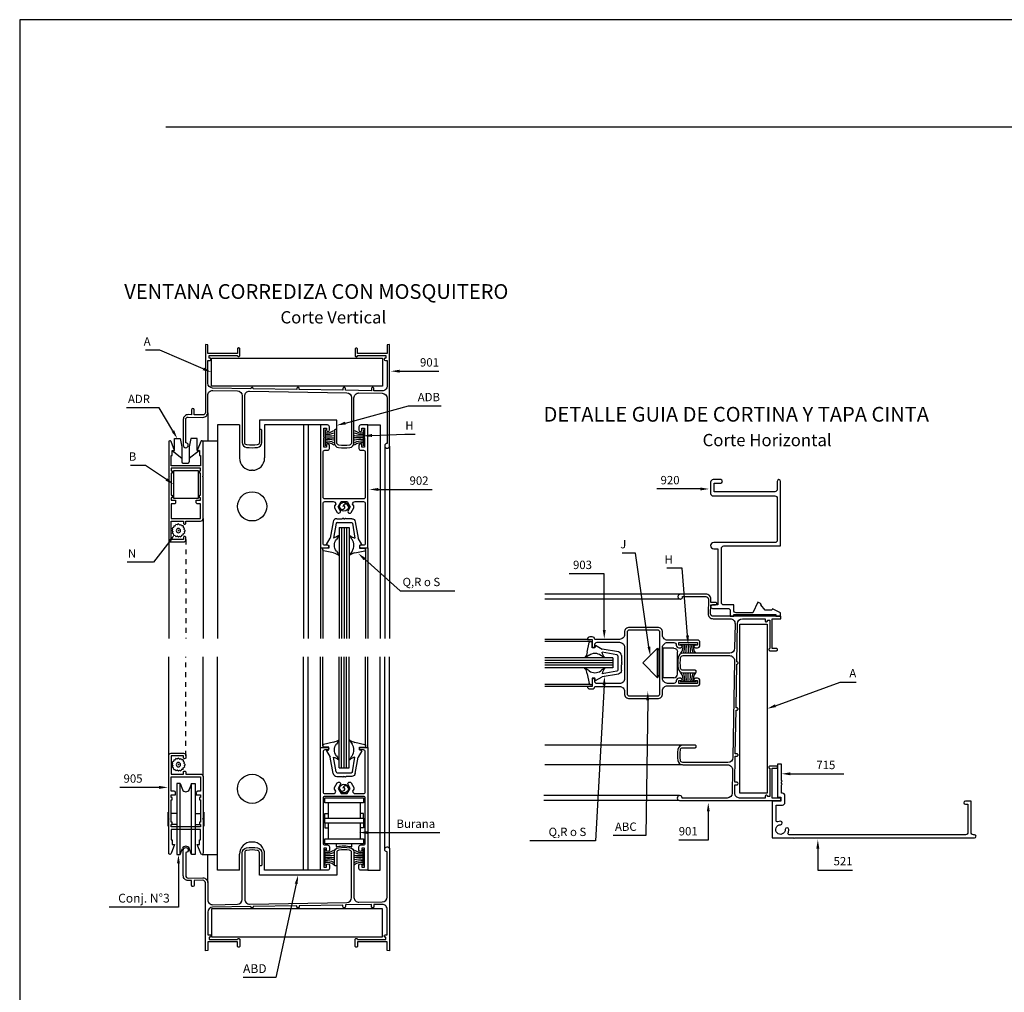
# Model space of a CAD drawing. Units: millimetres. Extents: x 2469 to 2611, y 3439 to 3623.
# Drawn here: x 2488 to 2508, y 3531 to 3551 of the extents above; entities that cross this region are included whole.
import ezdxf
from ezdxf.enums import TextEntityAlignment as Align

# ---------------------------------------------------------------- set-up
doc = ezdxf.new("R2010")
doc.units = ezdxf.units.MM
doc.linetypes.add('DASHED', pattern=[0.75, 0.5, -0.25])
for name, color, linetype in [('ACCESORIOS', 1, 'Continuous'), ('COTAS', 1, 'Continuous'), ('FORMATO', 7, 'Continuous'), ('TEXTO', 4, 'Continuous'), ('VIDRIO', 2, 'Continuous'), ('VISTAS', 4, 'Continuous')]:
    doc.layers.add(name, color=color, linetype=linetype)
doc.styles.add('ARIAL', font='ARIAL.TTF', dxfattribs={"width": 1.15})

# ---------------------------------------------------------------- blocks, each defined once
blk = doc.blocks.new('vent corred')
for points in [[(94.64, 444.24), (94.54, 444.24, 0.405921), (94.09, 443.8), (94.09, 443.76), (78.56, 444.02, -0.409327), (76.59, 446.02), (76.59, 455.22), (77.41, 455.22, 0.414214), (77.81, 455.62), (77.81, 455.84, 0.414214), (77.41, 456.24), (77.19, 456.24), (77.19, 457.22), (88.69, 457.22), (88.69, 457.19, 0.414214), (89.04, 456.84), (89.19, 456.84, 0.414214), (89.59, 457.24), (89.59, 459.94, 0.414214), (89.19, 460.34), (89.09, 460.34, 0.414214), (88.69, 459.94), (88.69, 458.12), (76.59, 458.12), (76.59, 461.63), (75.59, 461.72), (75.59, 434.09, -0.41909), (74.57, 433.09), (70.99, 433.15), (70.99, 435.14, 0.414203), (70.49, 435.64), (70.44, 435.64, 0.414214), (69.99, 435.19), (69.99, 433.16), (68.62, 433.19, 0.419044), (66.59, 431.19), (66.59, 420.74, 0.414214), (67.59, 419.74), (67.61, 419.74, 0.414214), (68.61, 420.74), (68.61, 420.79, 0.41421), (67.71, 421.69), (67.59, 421.69), (67.59, 431.19, -0.419085), (68.61, 432.19), (74.56, 432.09, 0.419066), (76.59, 434.09), (76.59, 441.02, -0.41908), (78.62, 443.02), (88.62, 442.85, -0.409341), (90.59, 440.86), (90.59, 421.86, 0.373823), (92.31, 419.88, 0.070028), (96.87, 419.88, 0.373831), (98.59, 421.86), (98.59, 426.74, 0.414214), (98.14, 427.19), (98.04, 427.19, 0.414214), (97.59, 426.74), (97.59, 421.86, -0.373831), (96.73, 420.87, -0.070028), (92.45, 420.87, -0.373823), (91.59, 421.86), (91.59, 440.77, -0.419103), (93.62, 442.77), (133.12, 442.11, -0.409341), (135.09, 440.11), (135.09, 421.76, -0.373827), (134.23, 420.77, -0.070028), (129.95, 420.77, -0.373827), (129.09, 421.76), (129.09, 426.74, 0.414214), (128.64, 427.19), (128.54, 427.19, 0.414214), (128.09, 426.74), (128.09, 421.76, 0.373827), (129.81, 419.78, 0.070028), (134.37, 419.78, 0.373827), (136.09, 421.76), (136.09, 440.03, -0.419103), (138.12, 442.03), (147.62, 441.87, -0.409341), (149.59, 439.87), (149.59, 421.47), (149.51, 421.47, 0.414214), (148.61, 420.57), (148.61, 420.49, 0.414214), (149.61, 419.49), (149.69, 419.49, 0.414214), (150.59, 420.39), (150.59, 461.72), (149.59, 461.63), (149.59, 458.12), (137.49, 458.12), (137.49, 459.89, 0.414214), (137.09, 460.29), (137.04, 460.29, 0.414214), (136.59, 459.84), (136.59, 457.24, 0.414214), (137.04, 456.79), (137.09, 456.79, 0.414214), (137.49, 457.19), (137.49, 457.22), (148.99, 457.22), (148.99, 456.21), (148.86, 456.21, 0.414214), (148.41, 455.76), (148.41, 455.67, 0.414206), (148.86, 455.22), (149.59, 455.22), (149.59, 444.87, -0.419103), (147.56, 442.87), (144.19, 442.93), (144.19, 443.79, 0.414214), (143.74, 444.24), (143.64, 444.24, 0.414214), (143.19, 443.79), (143.19, 442.95), (132.59, 443.12), (132.59, 443.79, 0.414214), (132.14, 444.24), (132.04, 444.24, 0.414214), (131.59, 443.79), (131.59, 443.14), (113.84, 443.43), (113.84, 443.79, 0.414214), (113.39, 444.24), (113.29, 444.24, 0.414214), (112.84, 443.79), (112.84, 443.45), (95.09, 443.72), (95.09, 443.79, 0.414214)], [(129.61, 395.65), (130.85, 397.8), (133.33, 397.8), (134.57, 395.65), (133.68, 394.1, 1.001093), (134.9, 393.4), (135.97, 395.27, 0.267576), (135.97, 396.02), (135.53, 396.8, -0.414219), (136.53, 397.8), (139.94, 397.8, -0.414214), (140.69, 397.05), (140.69, 380.75, -0.414214), (139.94, 380), (138.79, 380, 1), (138.79, 379), (141.69, 379), (141.69, 429), (138.84, 429, 0.414214), (138.09, 428.25), (138.09, 426.95, 0.998858), (139.29, 426.94), (139.29, 427.7), (140.39, 427.7), (140.39, 424.05), (140.19, 423.85), (140.39, 423.65), (140.39, 420), (139.29, 420), (139.29, 420.75, 1), (138.09, 420.75), (138.09, 419.45, 0.414214), (138.84, 418.7), (139.94, 418.7, -0.414214), (140.69, 417.95), (140.69, 399.65, -0.414217), (139.94, 398.9), (124.24, 398.9, -0.414217), (123.49, 399.65), (123.49, 417.95, -0.414214), (124.24, 418.7), (125.34, 418.7, 0.414214), (126.09, 419.45), (126.09, 420.75, 1), (124.89, 420.75), (124.89, 420), (123.79, 420), (123.79, 423.65), (123.99, 423.85), (123.79, 424.05), (123.79, 427.7), (124.89, 427.7), (124.89, 426.94, 0.998866), (126.09, 426.95), (126.09, 428.25, 0.414214), (125.34, 429), (122.49, 429), (122.49, 379), (125.39, 379, 1), (125.39, 380), (124.24, 380, -0.414214), (123.49, 380.75), (123.49, 397.05, -0.414214), (124.24, 397.8), (127.66, 397.8, -0.414219), (128.66, 396.8), (128.21, 396.02, 0.267595), (128.21, 395.27), (129.29, 393.4, 0.998924), (130.5, 394.1)], [(62.06, 418.54), (63.06, 418.54), (61.62, 422.22, 0.829611), (60.66, 422.04), (60.66, 408.24), (60.86, 408.04), (60.66, 407.84), (60.66, 382.34, 0.414214), (61.66, 381.34), (66.66, 381.34, 0.414214), (67.66, 382.34), (67.66, 383.08, 1.005343), (66.66, 383.09), (66.66, 382.34), (61.66, 382.34), (61.66, 389.84), (66.66, 389.84), (66.66, 389.09, 1.005315), (67.66, 389.09), (67.66, 389.84), (73.66, 389.84, 0.414214), (74.66, 390.84), (74.66, 407.84), (74.46, 408.04), (74.66, 408.24), (74.66, 422.04, 0.829611), (73.69, 422.22), (72.26, 418.54), (73.26, 418.54), (73.26, 416.54), (73.66, 416.54), (73.66, 412.39), (61.66, 412.39), (61.66, 416.54), (62.06, 416.54)], [(286.66, 355.72, -0.414214), (285.66, 356.72), (285.66, 378.72, -0.414214), (286.66, 379.72), (309.76, 379.72), (309.76, 406.02, 1), (308.36, 406.02), (308.36, 402.82, -0.414214), (307.36, 401.82), (282.66, 401.82), (282.66, 405.32), (285.36, 405.32, 1), (285.36, 406.72), (282.26, 406.72, 0.414214), (281.26, 405.72), (281.26, 401.12, 0.414214), (282.26, 400.12), (307.36, 400.12, -0.414214), (308.36, 399.12), (308.36, 382.12, -0.414214), (307.36, 381.12), (282.51, 381.12, 1), (282.51, 378.62), (284.26, 378.62), (284.26, 355.72), (281.96, 355.72, 1), (281.96, 354.32), (288.26, 354.32, -0.414214), (289.26, 353.32), (289.26, 351.12), (290.66, 351.12), (290.66, 351.82), (307.76, 351.82), (307.76, 351.12), (309.76, 351.12), (309.76, 352.52), (306.41, 354.09), (306.19, 353.62), (303.43, 353.62), (301.66, 355.74), (301.88, 356.2), (300.52, 356.84), (298.51, 352.52), (291.66, 352.52, -0.414214), (290.66, 353.52), (290.66, 355.72)], [(292.41, 332.04), (292.41, 332.14, 0.405921), (291.98, 332.59), (291.94, 332.59), (292.2, 348.12, -0.409327), (294.2, 350.09), (303.4, 350.09), (303.4, 349.27, 0.414214), (303.8, 348.87), (304.01, 348.87, 0.414214), (304.41, 349.27), (304.41, 349.49), (305.4, 349.49), (305.4, 337.99), (305.36, 337.99, 0.414214), (305.01, 337.64), (305.01, 337.49, 0.414214), (305.41, 337.09), (308.11, 337.09, 0.414214), (308.51, 337.49), (308.51, 337.59, 0.414214), (308.11, 337.99), (306.3, 337.99), (306.3, 350.09), (309.81, 350.09), (309.9, 351.09), (282.26, 351.09, -0.41909), (281.26, 352.11), (281.32, 355.69), (283.31, 355.69, 0.414203), (283.81, 356.19), (283.81, 356.24, 0.414214), (283.36, 356.69), (281.34, 356.69), (281.36, 358.06, 0.419044), (279.36, 360.09), (268.91, 360.09, 0.414214), (267.91, 359.09), (267.91, 359.07, 0.414214), (268.91, 358.07), (268.96, 358.07, 0.41421), (269.86, 358.97), (269.86, 359.09), (279.36, 359.09, -0.419085), (280.36, 358.07), (280.26, 352.12, 0.419066), (282.26, 350.09), (289.2, 350.09, -0.41908), (291.2, 348.06), (291.03, 338.06, -0.409341), (289.03, 336.09), (270.04, 336.09, 0.373823), (268.06, 334.37, 0.070028), (268.06, 329.81, 0.373831), (270.04, 328.09), (274.91, 328.09, 0.414214), (275.36, 328.54), (275.36, 328.64, 0.414214), (274.91, 329.09), (270.04, 329.09, -0.373831), (269.05, 329.95, -0.070028), (269.05, 334.23, -0.373823), (270.04, 335.09), (288.95, 335.09, -0.419103), (290.95, 333.06), (290.29, 293.56, -0.409341), (288.29, 291.59), (269.94, 291.59, -0.373827), (268.95, 292.45, -0.070028), (268.95, 296.73, -0.373827), (269.94, 297.59), (274.91, 297.59, 0.414214), (275.36, 298.04), (275.36, 298.14, 0.414214), (274.91, 298.59), (269.94, 298.59, 0.373827), (267.96, 296.87, 0.070028), (267.96, 292.31, 0.373827), (269.94, 290.59), (288.2, 290.59, -0.419103), (290.2, 288.56), (290.05, 279.06, -0.409341), (288.05, 277.09), (269.65, 277.09), (269.65, 277.17, 0.414214), (268.75, 278.07), (268.66, 278.07, 0.414214), (267.66, 277.07), (267.66, 276.99, 0.414214), (268.56, 276.09), (309.9, 276.09), (309.81, 277.09), (306.3, 277.09), (306.3, 289.19), (308.06, 289.19, 0.414214), (308.46, 289.59), (308.46, 289.64, 0.414214), (308.01, 290.09), (305.41, 290.09, 0.414214), (304.96, 289.64), (304.96, 289.59, 0.414214), (305.36, 289.19), (305.4, 289.19), (305.4, 277.69), (304.39, 277.69), (304.39, 277.82, 0.414214), (303.94, 278.27), (303.85, 278.27, 0.414206), (303.4, 277.82), (303.4, 277.09), (293.05, 277.09, -0.419103), (291.05, 279.12), (291.1, 282.49), (291.96, 282.49, 0.414214), (292.41, 282.94), (292.41, 283.04, 0.414214), (291.96, 283.49), (291.12, 283.49), (291.3, 294.09), (291.96, 294.09, 0.414214), (292.41, 294.54), (292.41, 294.64, 0.414214), (291.96, 295.09), (291.31, 295.09), (291.61, 312.84), (291.96, 312.84, 0.414214), (292.41, 313.29), (292.41, 313.39, 0.414214), (291.96, 313.84), (291.62, 313.84), (291.9, 331.59), (291.96, 331.59, 0.414214)], [(129.61, 281.02), (130.85, 278.87), (133.33, 278.87), (134.57, 281.02), (133.68, 282.56, -1.001093), (134.9, 283.26), (135.97, 281.39, -0.267576), (135.97, 280.65), (135.53, 279.87, 0.414219), (136.53, 278.87), (139.94, 278.87, 0.414214), (140.69, 279.62), (140.69, 295.92, 0.414214), (139.94, 296.67), (138.79, 296.67, -1), (138.79, 297.67), (141.69, 297.67), (141.69, 247.67), (138.84, 247.67, -0.414214), (138.09, 248.42), (138.09, 249.72, -0.998858), (139.29, 249.72), (139.29, 248.97), (140.39, 248.97), (140.39, 252.62), (140.19, 252.82), (140.39, 253.02), (140.39, 256.67), (139.29, 256.67), (139.29, 255.92, -1), (138.09, 255.92), (138.09, 257.22, -0.414214), (138.84, 257.97), (139.94, 257.97, 0.414214), (140.69, 258.72), (140.69, 277.02, 0.414217), (139.94, 277.77), (124.24, 277.77, 0.414217), (123.49, 277.02), (123.49, 258.72, 0.414214), (124.24, 257.97), (125.34, 257.97, -0.414214), (126.09, 257.22), (126.09, 255.92, -1), (124.89, 255.92), (124.89, 256.67), (123.79, 256.67), (123.79, 253.02), (123.99, 252.82), (123.79, 252.62), (123.79, 248.97), (124.89, 248.97), (124.89, 249.72, -0.998866), (126.09, 249.72), (126.09, 248.42, -0.414214), (125.34, 247.67), (122.49, 247.67), (122.49, 297.67), (125.39, 297.67, -1), (125.39, 296.67), (124.24, 296.67, 0.414214), (123.49, 295.92), (123.49, 279.62, 0.414214), (124.24, 278.87), (127.66, 278.87, 0.414219), (128.66, 279.87), (128.21, 280.65, -0.267595), (128.21, 281.4), (129.29, 283.27, -0.998924), (130.5, 282.56)], [(94.64, 232.43), (94.54, 232.43, -0.405921), (94.09, 232.86), (94.09, 232.9), (78.56, 232.64, 0.409327), (76.59, 230.64), (76.59, 221.44), (77.41, 221.44, -0.414214), (77.81, 221.04), (77.81, 220.83, -0.414214), (77.41, 220.43), (77.19, 220.43), (77.19, 219.44), (88.69, 219.44), (88.69, 219.48, -0.414214), (89.04, 219.83), (89.19, 219.83, -0.414214), (89.59, 219.43), (89.59, 216.73, -0.414214), (89.19, 216.33), (89.09, 216.33, -0.414214), (88.69, 216.73), (88.69, 218.54), (76.59, 218.54), (76.59, 215.03), (75.59, 214.94), (75.59, 242.58, 0.41909), (74.57, 243.58), (70.99, 243.52), (70.99, 241.53, -0.414203), (70.49, 241.03), (70.44, 241.03, -0.414214), (69.99, 241.48), (69.99, 243.5), (68.62, 243.48, -0.419044), (66.59, 245.48), (66.59, 255.93, -0.414214), (67.59, 256.93), (67.61, 256.93, -0.414214), (68.61, 255.93), (68.61, 255.88, -0.41421), (67.71, 254.98), (67.59, 254.98), (67.59, 245.48, 0.419085), (68.61, 244.48), (74.56, 244.58, -0.419066), (76.59, 242.58), (76.59, 235.64, 0.41908), (78.62, 233.64), (88.62, 233.81, 0.409341), (90.59, 235.81), (90.59, 254.8, -0.373823), (92.31, 256.78, -0.070028), (96.87, 256.78, -0.373831), (98.59, 254.8), (98.59, 249.93, -0.414214), (98.14, 249.48), (98.04, 249.48, -0.414214), (97.59, 249.93), (97.59, 254.8, 0.373831), (96.73, 255.79, 0.070028), (92.45, 255.79, 0.373823), (91.59, 254.8), (91.59, 235.89, 0.419103), (93.62, 233.89), (133.12, 234.55, 0.409341), (135.09, 236.55), (135.09, 254.9, 0.373827), (134.23, 255.89, 0.070028), (129.95, 255.89, 0.373827), (129.09, 254.9), (129.09, 249.93, -0.414214), (128.64, 249.48), (128.54, 249.48, -0.414214), (128.09, 249.93), (128.09, 254.9, -0.373827), (129.81, 256.88, -0.070028), (134.37, 256.88, -0.373827), (136.09, 254.9), (136.09, 236.64, 0.419103), (138.12, 234.64), (147.62, 234.79, 0.409341), (149.59, 236.79), (149.59, 255.19), (149.51, 255.19, -0.414214), (148.61, 256.09), (148.61, 256.18, -0.414214), (149.61, 257.18), (149.69, 257.18, -0.414214), (150.59, 256.28), (150.59, 214.94), (149.59, 215.03), (149.59, 218.54), (137.49, 218.54), (137.49, 216.78, -0.414214), (137.09, 216.38), (137.04, 216.38, -0.414214), (136.59, 216.83), (136.59, 219.43, -0.414214), (137.04, 219.88), (137.09, 219.88, -0.414214), (137.49, 219.48), (137.49, 219.44), (148.99, 219.44), (148.99, 220.45), (148.86, 220.45, -0.414214), (148.41, 220.9), (148.41, 220.99, -0.414206), (148.86, 221.44), (149.59, 221.44), (149.59, 231.79, 0.419103), (147.56, 233.79), (144.19, 233.74), (144.19, 232.88, -0.414214), (143.74, 232.43), (143.64, 232.43, -0.414214), (143.19, 232.88), (143.19, 233.72), (132.59, 233.54), (132.59, 232.88, -0.414214), (132.14, 232.43), (132.04, 232.43, -0.414214), (131.59, 232.88), (131.59, 233.53), (113.84, 233.23), (113.84, 232.88, -0.414214), (113.39, 232.43), (113.29, 232.43, -0.414214), (112.84, 232.88), (112.84, 233.21), (95.09, 232.94), (95.09, 232.88, -0.414214)]]:
    blk.add_lwpolyline(points, format="xyb", close=True)
at = {"elevation": 0}
for points in [[(73.61, 411.34), (61.71, 411.34), (61.71, 410.34), (62.06, 410.34), (62.06, 409.34), (61.71, 409.34), (61.71, 400.34), (62.06, 400.34), (62.06, 399.34), (61.71, 399.34), (61.71, 398.34), (63.41, 398.34), (63.41, 397.34, -0.414214), (62.91, 396.84), (61.71, 396.84), (61.71, 390.89), (73.61, 390.89), (73.61, 396.84), (72.41, 396.84, -0.414214), (71.91, 397.34), (71.91, 398.34), (73.61, 398.34), (73.61, 399.34), (73.26, 399.34), (73.26, 400.34), (73.61, 400.34), (73.61, 409.34), (73.26, 409.34), (73.26, 410.34), (73.61, 410.34)], [(244.2, 323.69), (235.1, 323.69, -0.414214), (234.1, 324.69), (234.1, 325.39, 1), (233.1, 325.39), (233.1, 322.49), (231.1, 322.49, 0.414214), (232.1, 321.49), (233.1, 321.49, 0.414214), (234.1, 322.49), (244.2, 322.49, -0.414214), (246.2, 320.49), (246.2, 319.59, 0.414214), (248.2, 317.59), (259.7, 317.59, 0.414214), (261.7, 319.59), (261.7, 320.79, -0.414214), (263.7, 322.79), (275.9, 322.79, 0.414214), (276.9, 323.79), (276.9, 324.89, 0.414214), (275.9, 325.89), (275.1, 325.89, 1), (275.1, 324.89), (275.9, 324.89), (275.9, 323.79), (268.3, 323.79), (268.3, 324.89), (269.1, 324.89, 1), (269.1, 325.89), (268.3, 325.89, 0.414214), (267.3, 324.89), (267.3, 324.79, -0.414214), (266.3, 323.79), (263.7, 323.79, -0.414214), (261.7, 325.79), (261.7, 338.39, -0.414214), (263.7, 340.39), (266.3, 340.39, -0.414214), (267.3, 339.39), (267.3, 339.29, 0.414214), (268.3, 338.29), (269.1, 338.29, 1), (269.1, 339.29), (268.3, 339.29), (268.3, 340.39), (275.9, 340.39), (275.9, 339.29), (275.1, 339.29, 1), (275.1, 338.29), (275.9, 338.29, 0.414214), (276.9, 339.29), (276.9, 340.39, 0.414214), (275.9, 341.39), (263.7, 341.39, -0.414214), (261.7, 343.39), (261.7, 344.59, 0.414214), (259.7, 346.59), (248.2, 346.59, 0.414214), (246.2, 344.59), (246.2, 343.69, -0.414214), (244.2, 341.69), (234.1, 341.69, 0.414214), (233.1, 342.69), (232.1, 342.69, 0.414214), (231.1, 341.69), (233.1, 341.69), (233.1, 338.79, 1), (234.1, 338.79), (234.1, 339.49, -0.414214), (235.1, 340.49), (244.2, 340.49, -0.414214), (246.2, 338.49), (246.2, 325.69, -0.414214)], [(259.65, 318.69, 0.414214), (260.65, 319.69), (260.65, 344.49, 0.414214), (259.65, 345.49), (248.25, 345.49, 0.414214), (247.25, 344.49), (247.25, 319.69, 0.414214), (248.25, 318.69)], [(62.06, 258.13), (63.06, 258.13), (61.62, 254.44, -0.829611), (60.66, 254.63), (60.66, 268.43), (60.86, 268.63), (60.66, 268.83), (60.66, 294.33, -0.414214), (61.66, 295.33), (66.66, 295.33, -0.414214), (67.66, 294.33), (67.66, 293.58, -1.005343), (66.66, 293.58), (66.66, 294.33), (61.66, 294.33), (61.66, 286.83), (66.66, 286.83), (66.66, 287.58, -1.005315), (67.66, 287.57), (67.66, 286.83), (73.66, 286.83, -0.414214), (74.66, 285.83), (74.66, 268.83), (74.46, 268.63), (74.66, 268.43), (74.66, 254.63, -0.829611), (73.69, 254.44), (72.26, 258.13), (73.26, 258.13), (73.26, 260.13), (73.66, 260.13), (73.66, 264.28), (61.66, 264.28), (61.66, 260.13), (62.06, 260.13)], [(310.1, 284.25), (310.1, 290.85), (308.5, 290.85), (308.5, 277.45), (309.9, 277.45), (309.9, 275.85), (306.3, 275.85), (306.3, 260.85), (315, 260.85), (315.3, 260.55), (315.6, 260.85), (388.65, 260.85, 1), (388.65, 262.15), (388.3, 262.15, -0.414214), (387.3, 263.15), (387.3, 275.85), (384.95, 275.85, 1), (384.95, 274.55), (386, 274.55), (386, 263.15, -0.414214), (385, 262.15), (313.25, 262.15, -0.544205), (312.8, 262.85, 0.106079), (313.1, 264.25, 1), (311.65, 264.25, -2.414214), (309.7, 266.2, 1), (309.7, 267.65, 0.085164), (308.56, 267.45, -0.517638), (307.9, 267.92), (307.9, 274.25), (310.5, 274.25, 0.414214), (311.5, 275.25), (311.5, 278.05, 0.414214), (310.5, 279.05), (310.1, 279.05), (310.1, 282.45), (310.4, 282.75), (310.1, 283.05), (310.1, 283.65), (310.4, 283.95)], [(73.61, 265.33), (61.71, 265.33), (61.71, 266.33), (62.06, 266.33), (62.06, 267.33), (61.71, 267.33), (61.71, 276.33), (62.06, 276.33), (62.06, 277.33), (61.71, 277.33), (61.71, 278.33), (63.41, 278.33), (63.41, 279.33, 0.414214), (62.91, 279.83), (61.71, 279.83), (61.71, 285.78), (73.61, 285.78), (73.61, 279.83), (72.41, 279.83, 0.414214), (71.91, 279.33), (71.91, 278.33), (73.61, 278.33), (73.61, 277.33), (73.26, 277.33), (73.26, 276.33), (73.61, 276.33), (73.61, 267.33), (73.26, 267.33), (73.26, 266.33), (73.61, 266.33)]]:
    blk.add_lwpolyline(points, format="xyb", close=True, dxfattribs=at)
at = {"layer": 'ACCESORIOS'}
for p, q in [((78.06, 456.14), (147.66, 456.14)), ((78.06, 444.74), (78.06, 456.14)), ((147.66, 456.14), (147.66, 444.74)), ((147.66, 444.74), (78.06, 444.74)), ((63.06, 418.54), (63.06, 423.44)), ((63.06, 423.44), (65.31, 423.44)), ((65.31, 423.44), (65.96, 420.04)), ((69.71, 423.44), (69.06, 420.04)), ((72.26, 423.44, 0), (69.71, 423.44)), ((72.26, 418.54, 0), (72.26, 423.44, 0)), ((62.06, 418.54), (65.96, 415.49)), ((65.96, 420.04), (65.96, 413.99)), ((69.06, 420.04), (69.06, 413.99)), ((73.26, 418.54), (69.06, 415.38)), ((66.46, 413.49), (68.56, 413.49)), ((62.71, 410.49), (72.61, 410.49)), ((62.71, 399.04), (62.71, 410.49)), ((72.61, 410.49), (72.61, 399.04)), ((72.61, 399.04), (62.71, 399.04)), ((293.2, 279.07), (293.2, 347.82)), ((293.2, 347.82), (304.3, 347.82)), ((304.3, 347.82), (304.3, 279.07)), ((259.67, 338.09), (253.67, 332.09)), ((259.67, 338.09), (260.25, 337.09)), ((259.67, 326.09), (259.67, 338.09)), ((260.25, 327.09), (260.25, 337.09)), ((266.25, 338.09, 0), (261.95, 338.09, 0)), ((261.95, 326.09), (261.95, 338.09)), ((268.8, 339.65, 0), (275.45, 339.65, 0)), ((272.12, 339.65, 0), (272.12, 336.1, 0)), ((267.75, 327.59), (267.75, 336.59)), ((259.67, 326.09, 0), (253.67, 332.09)), ((259.67, 326.09, 0), (260.25, 327.09, 0)), ((266.25, 326.09, 0), (261.95, 326.09, 0)), ((272.12, 324.53, 0), (272.12, 328.08, 0)), ((268.8, 324.53, 0), (275.45, 324.53, 0)), ((63.91, 283.03), (63.91, 254.08)), ((65.36, 283.03), (63.91, 283.03)), ((65.36, 254.08), (65.36, 283.03)), ((65.36, 283.03), (66.25, 280.62)), ((69.96, 283.03), (69.06, 280.62)), ((69.96, 254.08), (69.96, 283.03)), ((69.96, 283.03), (71.41, 283.03)), ((71.41, 283.03), (71.41, 254.08)), ((124.16, 277.18), (139.96, 277.18)), ((124.16, 275.13), (124.16, 277.18)), ((139.96, 277.18), (139.96, 275.13)), ((304.3, 279.07), (293.2, 279.07)), ((139.96, 275.13), (124.16, 275.13)), ((125.51, 275.13), (125.51, 268.9)), ((138.66, 275.13), (138.66, 268.9)), ((60.31, 271.28), (60.31, 265.68)), ((60.51, 271.28), (60.51, 265.68)), ((63.91, 270.75), (61.71, 270.75)), ((71.41, 270.75), (73.61, 270.75)), ((74.81, 271.28), (74.81, 265.68)), ((75.01, 271.28), (75.01, 265.68)), ((124.16, 270.83), (125.51, 270.83)), ((124.16, 268.9), (124.16, 270.83)), ((124.16, 268.9), (139.96, 268.9)), ((124.16, 266.85), (124.16, 268.9)), ((139.96, 270.83), (138.66, 270.83)), ((139.96, 268.9), (139.96, 270.83)), ((139.96, 268.9), (139.96, 266.85)), ((63.91, 266.33), (61.71, 266.33)), ((71.41, 266.33), (73.61, 266.33)), ((139.96, 266.85), (124.16, 266.85)), ((124.16, 266.85), (124.16, 264.91)), ((124.16, 264.91), (125.51, 264.91)), ((125.51, 266.85), (125.51, 260.53)), ((138.66, 266.85), (138.66, 260.53)), ((139.96, 264.91), (138.66, 264.91)), ((139.96, 266.85), (139.96, 264.91)), ((124.16, 260.53), (139.96, 260.53)), ((124.16, 258.48), (124.16, 260.53)), ((139.96, 260.53), (139.96, 258.48)), ((139.96, 258.48), (124.16, 258.48)), ((128.96, 257.36), (128.96, 258.48)), ((135.16, 257.34), (135.16, 258.48)), ((63.91, 254.08), (65.36, 254.08)), ((65.36, 254.08), (66.25, 256.48)), ((69.96, 254.08), (69.06, 256.48)), ((71.41, 254.08), (69.96, 254.08)), ((124.39, 249.57), (124.39, 256.22)), ((124.39, 252.9), (127.94, 252.9)), ((139.79, 252.9), (136.24, 252.9)), ((139.79, 249.57), (139.79, 256.22)), ((147.66, 231.93), (78.06, 231.93)), ((78.06, 231.93), (78.06, 220.53)), ((147.66, 220.53), (147.66, 231.93)), ((78.06, 220.53), (147.66, 220.53))]:
    blk.add_line(p, q, dxfattribs=at)
at = {"layer": 'ACCESORIOS', "linetype": 'Continuous'}
for p, q in [((129.09, 430.99), (97.59, 430.99)), ((97.59, 430.99), (97.59, 426.64)), ((129.09, 426.64), (129.09, 430.99)), ((124.39, 427.1), (124.39, 420.45)), ((139.79, 427.1), (139.79, 420.45)), ((124.39, 423.77), (127.94, 423.77)), ((139.79, 423.77), (136.24, 423.77)), ((97.59, 245.68), (97.59, 250.03)), ((129.09, 250.03), (129.09, 245.68)), ((129.09, 245.68), (97.59, 245.68))]:
    blk.add_line(p, q, dxfattribs=at)
at = {"layer": 'ACCESORIOS', "extrusion": (0, 0, -1)}
for p, q in [((127.59, 389.56, 0), (126.43, 382.94, 0)), ((128.79, 388.97, 0), (127.73, 382.93, 0)), ((129.07, 390.8, 0), (131.31, 390.8, 0)), ((129.18, 389.3, 0), (135.03, 389.3, 0)), ((131.31, 390.8, 0), (131.61, 391.1, 0)), ((131.91, 390.8, 0), (131.61, 391.1, 0)), ((131.91, 390.8, 0), (132.31, 390.8, 0)), ((132.31, 390.8, 0), (132.61, 391.1, 0)), ((132.91, 390.8, 0), (132.61, 391.1, 0)), ((135.15, 390.8, 0), (132.91, 390.8, 0)), ((135.43, 388.97, 0), (136.48, 382.93, 0)), ((136.62, 389.56, 0), (137.78, 382.94, 0)), ((61.91, 385.99, 0), (62.3, 386.45, 0)), ((61.91, 385.99, 0), (62.3, 385.53, 0)), ((62.65, 387.3, 0), (62.11, 387.02, 0)), ((62.3, 386.45, 0), (62.11, 387.02, 0)), ((62.3, 385.53, 0), (62.11, 384.96, 0)), ((62.65, 384.68, 0), (62.11, 384.96, 0)), ((62.7, 387.9, 0), (62.65, 387.3, 0)), ((62.7, 387.9, 0), (63.3, 387.94, 0)), ((63.3, 387.94, 0), (63.57, 388.48, 0)), ((64.15, 388.29, 0), (63.57, 388.48, 0)), ((64.61, 388.69, 0), (64.15, 388.29, 0)), ((64.61, 388.69, 0), (65.07, 388.29, 0)), ((65.07, 388.29, 0), (65.64, 388.48, 0)), ((65.91, 387.94, 0), (65.64, 388.48, 0)), ((66.52, 387.9, 0), (65.91, 387.94, 0)), ((66.52, 387.9, 0), (66.56, 387.3, 0)), ((66.56, 387.3, 0), (67.1, 387.02, 0)), ((66.56, 384.68, 0), (67.1, 384.96, 0)), ((66.91, 386.45, 0), (67.1, 387.02, 0)), ((67.31, 385.99, 0), (66.91, 386.45, 0)), ((67.31, 385.99, 0), (66.91, 385.53, 0)), ((66.91, 385.53, 0), (67.1, 384.96, 0)), ((62.7, 384.08, 0), (62.65, 384.68, 0)), ((62.7, 384.08, 0), (63.3, 384.04, 0)), ((63.3, 384.04, 0), (63.57, 383.49, 0)), ((64.15, 383.68, 0), (63.57, 383.49, 0)), ((64.61, 383.29, 0), (64.15, 383.68, 0)), ((64.61, 383.29, 0), (65.07, 383.68, 0)), ((65.07, 383.68, 0), (65.64, 383.49, 0)), ((65.91, 384.04, 0), (65.64, 383.49, 0)), ((66.52, 384.08, 0), (65.91, 384.04, 0)), ((66.52, 384.08, 0), (66.56, 384.68, 0)), ((124.91, 380.3, 0), (126.43, 382.94, 0)), ((139.31, 380.3, 0), (137.78, 382.94, 0)), ((123.41, 378.12, 0), (123.41, 378.88, 0)), ((125.91, 378.88, 0), (123.41, 378.88, 0)), ((127.73, 376.9, 0), (123.72, 377.73, 0)), ((124.91, 380.3, 0), (125.91, 379.93, 0)), ((125.91, 379.93, 0), (125.91, 378.88, 0)), ((136.48, 376.9, 0), (140.49, 377.73, 0)), ((139.31, 380.3, 0), (138.31, 379.93, 0)), ((138.31, 379.93, 0), (138.31, 378.88, 0)), ((138.31, 378.88, 0), (140.81, 378.88, 0)), ((140.81, 378.12, 0), (140.81, 378.88, 0)), ((232.27, 340.78, 0), (233.03, 340.78, 0)), ((233.03, 338.28, 0), (233.03, 340.78, 0)), ((231.05, 336.45, 0), (231.88, 340.46, 0)), ((234.08, 338.28, 0), (233.03, 338.28, 0)), ((234.45, 339.28, 0), (234.08, 338.28, 0)), ((234.45, 339.28, 0), (237.09, 337.75, 0)), ((243.71, 336.59, 0), (237.09, 337.75, 0)), ((243.12, 335.4, 0), (237.08, 336.45, 0)), ((243.45, 335, 0), (243.45, 329.15, 0)), ((244.95, 335.11, 0), (244.95, 332.88, 0)), ((244.95, 332.88, 0), (245.25, 332.58, 0)), ((243.12, 328.75, 0), (237.08, 327.7, 0)), ((244.95, 332.28, 0), (245.25, 332.58, 0)), ((244.95, 332.28, 0), (244.95, 331.88, 0)), ((244.95, 331.88, 0), (245.25, 331.58, 0)), ((244.95, 331.28, 0), (245.25, 331.58, 0)), ((244.95, 329.04, 0), (244.95, 331.28, 0)), ((231.05, 327.7, 0), (231.88, 323.69, 0)), ((234.08, 325.87, 0), (233.03, 325.87, 0)), ((233.03, 325.87, 0), (233.03, 323.37, 0)), ((234.45, 324.88, 0), (234.08, 325.87, 0)), ((234.45, 324.88, 0), (237.09, 326.4, 0)), ((243.71, 327.56, 0), (237.09, 326.4, 0)), ((232.27, 323.37, 0), (233.03, 323.37, 0)), ((123.41, 298.54, 0), (123.41, 297.79, 0)), ((125.91, 297.79, 0), (123.41, 297.79, 0)), ((127.73, 299.77, 0), (123.72, 298.93, 0)), ((124.91, 296.37, 0), (125.91, 296.73, 0)), ((125.91, 296.73, 0), (125.91, 297.79, 0)), ((136.48, 299.77, 0), (140.49, 298.93, 0)), ((138.31, 297.79, 0), (140.81, 297.79, 0)), ((138.31, 296.73, 0), (138.31, 297.79, 0)), ((139.31, 296.37, 0), (138.31, 296.73, 0)), ((140.81, 298.54, 0), (140.81, 297.79, 0)), ((62.7, 292.59, 0), (62.65, 291.98, 0)), ((62.7, 292.59, 0), (63.3, 292.63, 0)), ((63.3, 292.63, 0), (63.57, 293.17, 0)), ((64.15, 292.98, 0), (63.57, 293.17, 0)), ((64.61, 293.38, 0), (64.15, 292.98, 0)), ((64.61, 293.38, 0), (65.07, 292.98, 0)), ((65.07, 292.98, 0), (65.64, 293.17, 0)), ((65.91, 292.63, 0), (65.64, 293.17, 0)), ((66.52, 292.59, 0), (65.91, 292.63, 0)), ((66.52, 292.59, 0), (66.56, 291.98, 0)), ((124.91, 296.37, 0), (126.43, 293.73, 0)), ((127.59, 287.11, 0), (126.43, 293.73, 0)), ((128.79, 287.7, 0), (127.73, 293.74, 0)), ((135.43, 287.7, 0), (136.48, 293.74, 0)), ((136.62, 287.11, 0), (137.78, 293.73, 0)), ((139.31, 296.37, 0), (137.78, 293.73, 0)), ((61.91, 290.68, 0), (62.3, 291.13, 0)), ((61.91, 290.68, 0), (62.3, 290.22, 0)), ((62.65, 291.98, 0), (62.11, 291.71, 0)), ((62.3, 291.13, 0), (62.11, 291.71, 0)), ((62.3, 290.22, 0), (62.11, 289.64, 0)), ((62.65, 289.37, 0), (62.11, 289.64, 0)), ((62.7, 288.77, 0), (62.65, 289.37, 0)), ((62.7, 288.77, 0), (63.3, 288.72, 0)), ((63.3, 288.72, 0), (63.57, 288.18, 0)), ((65.91, 288.72, 0), (65.64, 288.18, 0)), ((66.52, 288.77, 0), (65.91, 288.72, 0)), ((66.52, 288.77, 0), (66.56, 289.37, 0)), ((66.56, 291.98, 0), (67.1, 291.71, 0)), ((66.56, 289.37, 0), (67.1, 289.64, 0)), ((66.91, 291.13, 0), (67.1, 291.71, 0)), ((67.31, 290.68, 0), (66.91, 291.13, 0)), ((67.31, 290.68, 0), (66.91, 290.22, 0)), ((66.91, 290.22, 0), (67.1, 289.64, 0)), ((64.15, 288.37, 0), (63.57, 288.18, 0)), ((64.61, 287.98, 0), (64.15, 288.37, 0)), ((64.61, 287.98, 0), (65.07, 288.37, 0)), ((65.07, 288.37, 0), (65.64, 288.18, 0)), ((129.07, 285.87, 0), (131.31, 285.87, 0)), ((129.18, 287.37, 0), (135.03, 287.37, 0)), ((131.31, 285.87, 0), (131.61, 285.57, 0)), ((131.91, 285.87, 0), (131.61, 285.57, 0)), ((131.91, 285.87, 0), (132.31, 285.87, 0)), ((132.31, 285.87, 0), (132.61, 285.57, 0)), ((132.91, 285.87, 0), (132.61, 285.57, 0)), ((135.15, 285.87, 0), (132.91, 285.87, 0))]:
    blk.add_line(p, q, dxfattribs=at)
at = {"layer": 'ACCESORIOS', "linetype": 'DASHED'}
for p, q in [((67.66, 382.34), (67.66, 342.08, 0)), ((67.66, 294.33), (67.66, 334.59, 0))]:
    blk.add_line(p, q, dxfattribs=at)
at = {"layer": 'ACCESORIOS'}
for centre in [(132.01, 395.69), (132.01, 280.98)]:
    blk.add_circle(centre, 1.8, dxfattribs=at)
at = {"layer": 'ACCESORIOS', "extrusion": (0, 0, -1)}
for centre in [(-64.61, 385.99, 0), (-64.61, 290.68, 0)]:
    blk.add_circle(centre, 0.9, dxfattribs=at)
at = {"layer": 'ACCESORIOS', "linetype": 'Continuous'}
for centre, radius, start, end in [((125.04, 430.97), 5.14, 262.806, 304.4181), ((125.03, 432.52), 7.34, 264.9878, 293.3653), ((139.15, 430.97), 5.14, 235.5819, 277.194), ((139.15, 432.52), 7.34, 246.6347, 275.0122), ((125.58, 436.39), 11.88, 264.2791, 281.4908), ((125.58, 411.15), 11.88, 78.5092, 95.7209), ((125.03, 415.02), 7.34, 66.6347, 95.0122), ((125.04, 416.58), 5.14, 55.5819, 97.194), ((138.61, 436.39), 11.88, 258.5092, 275.7209), ((138.61, 411.15), 11.88, 84.2791, 101.4908), ((139.15, 415.02), 7.34, 84.9878, 113.3653), ((139.15, 416.58), 5.14, 82.806, 124.4181)]:
    blk.add_arc(centre, radius, start, end, dxfattribs=at)
at = {"layer": 'ACCESORIOS'}
for centre, radius, start, end in [((66.46, 413.99), 0.5, 180, 270), ((68.56, 413.99), 0.5, 270, 0), ((131.31, 395.69), 1.1, 180, 0), ((132.71, 395.69), 1.1, 0, 180), ((132.01, 395.69), 0.4, 0, 180), ((264.93, 339, 0), 5.14, 325.5819, 7.194), ((263.38, 339.01, 0), 7.34, 336.6347, 5.0122), ((259.5, 338.46, 0), 11.88, 348.5092, 5.7209), ((284.74, 338.46, 0), 11.88, 174.2791, 191.4908), ((280.87, 339.01, 0), 7.34, 174.9878, 203.3653), ((279.32, 339, 0), 5.14, 172.806, 214.4181), ((264.93, 325.18, 0), 5.14, 352.806, 34.4181), ((263.38, 325.17, 0), 7.34, 354.9878, 23.3653), ((259.5, 325.72, 0), 11.88, 354.2791, 11.4908), ((284.74, 325.72, 0), 11.88, 168.5092, 185.7209), ((280.87, 325.17, 0), 7.34, 156.6347, 185.0122), ((279.32, 325.18, 0), 5.14, 145.5819, 187.194), ((67.66, 281.14), 1.5, 200.3949, 339.6051), ((131.31, 280.98), 1.1, 180, 0), ((132.71, 280.98), 1.1, 0, 180), ((132.01, 280.98), 0.4, 0, 180), ((67.66, 255.96), 1.5, 20.3949, 159.6051), ((129.16, 257.36), 0.2, 180, 281.7041), ((132.01, 243.59), 13.87, 77.9081, 101.7041), ((134.96, 257.34), 0.2, 257.9081, 0), ((125.04, 260.09), 5.14, 262.806, 304.4181), ((125.03, 261.64), 7.34, 264.9878, 293.3653), ((125.58, 265.52), 11.88, 264.2791, 281.4908), ((139.15, 260.09), 5.14, 235.5819, 277.194), ((139.15, 261.64), 7.34, 246.6347, 275.0122), ((138.61, 265.52), 11.88, 258.5092, 275.7209), ((125.58, 240.27), 11.88, 78.5092, 95.7209), ((125.03, 244.15), 7.34, 66.6347, 95.0122), ((125.04, 245.7), 5.14, 55.5819, 97.194), ((138.61, 240.27), 11.88, 84.2791, 101.4908), ((139.15, 244.15), 7.34, 84.9878, 113.3653), ((139.15, 245.7), 5.14, 82.806, 124.4181)]:
    blk.add_arc(centre, radius, start, end, dxfattribs=at)
at = {"layer": 'ACCESORIOS', "extrusion": (-7.64274e-15, 8.74228e-08, 1)}
for centre, radius, end in [((129.07, 389.3, 0), 1.5, 170.0796), ((129.18, 388.9, 0), 0.4, 170.0798)]:
    blk.add_arc(centre, radius, 90, end, dxfattribs=at)
at = {"layer": 'ACCESORIOS', "extrusion": (-8.74228e-08, 8.74228e-08, -1)}
for centre, radius, end in [((-135.03, 388.9, 0), 0.4, 170.0798), ((-135.15, 389.3, 0), 1.5, 170.0796)]:
    blk.add_arc(centre, radius, 90, end, dxfattribs=at)
at = {"layer": 'ACCESORIOS', "extrusion": (0, 0, -1)}
for centre, radius, start, end in [((-126.18, 388.72, 0), 6, 231.5687, 254.9999), ((-132.13, 380, 0), 4, 323.6058, 36.3942), ((-124.34, 386.26, 0), 6, 201.9403, 220.4558), ((-126.51, 371.02, 0), 6, 101.7682, 124.5208), ((-124.34, 373.74, 0), 6, 139.6163, 158.1851), ((-225.17, 337.68, 0), 6, 191.7682, 214.5208), ((-227.89, 339.85, 0), 6, 229.6163, 248.1851), ((-234.15, 332.06, 0), 4, 53.6058, 126.3942), ((-240.41, 339.84, 0), 6, 291.9403, 310.4558), ((-242.87, 338, 0), 6, 321.5687, 344.9999), ((-126.51, 305.64, 0), 6, 235.4792, 258.2318), ((-124.34, 302.93, 0), 6, 201.8149, 220.3837), ((-132.13, 296.67, 0), 4, 323.6058, 36.3942), ((-126.18, 287.94, 0), 6, 105.0001, 128.4313), ((-124.34, 290.4, 0), 6, 139.5442, 158.0597)]:
    blk.add_arc(centre, radius, start, end, dxfattribs=at)
at = {"layer": 'ACCESORIOS', "extrusion": (8.74228e-08, 0, 1)}
for centre, radius, start, end in [((139.87, 386.26, 0), 6, 201.9403, 220.4558), ((138.04, 388.72, 0), 6, 231.5687, 254.9999), ((132.09, 380, 0), 4, 323.6058, 36.3942), ((139.88, 373.74, 0), 6, 139.6163, 158.1851), ((137.71, 371.02, 0), 6, 101.7682, 124.5208), ((137.71, 305.64, 0), 6, 235.4792, 258.2318), ((139.88, 302.93, 0), 6, 201.8149, 220.3837), ((132.09, 296.67, 0), 4, 323.6058, 36.3942), ((139.87, 290.4, 0), 6, 139.5442, 158.0597), ((138.04, 287.94, 0), 6, 105.0001, 128.4313)]:
    blk.add_arc(centre, radius, start, end, dxfattribs=at)
at = {"layer": 'ACCESORIOS', "extrusion": (-8.74228e-08, 3.82137e-15, 1)}
blk.add_arc((123.81, 378.12, 0), 0.4, 180, 258.2318, dxfattribs=at)
at = {"layer": 'ACCESORIOS', "extrusion": (-1.67037e-22, 3.82137e-15, -1)}
blk.add_arc((-140.41, 378.12, 0), 0.4, 180, 258.2318, dxfattribs=at)
at = {"layer": 'ACCESORIOS', "extrusion": (3.82137e-15, 8.74228e-08, 1)}
blk.add_arc((232.27, 340.38, 0), 0.4, 90, 168.2318, dxfattribs=at)
at = {"layer": 'ACCESORIOS', "extrusion": (8.74228e-08, -3.82137e-15, -1)}
blk.add_arc((-266.25, 336.59, 0), 1.5, 90, 180, dxfattribs=at)
at = {"layer": 'ACCESORIOS', "extrusion": (8.74228e-08, 7.64274e-15, 1)}
for centre, radius, end in [((243.05, 335, 0), 0.4, 80.0798), ((243.45, 335.11, 0), 1.5, 80.0796)]:
    blk.add_arc(centre, radius, 0, end, dxfattribs=at)
at = {"layer": 'ACCESORIOS', "extrusion": (0, -8.74228e-08, 1)}
for centre, radius, start, end in [((227.89, 324.3, 0), 6, 49.6163, 68.1851), ((225.17, 326.47, 0), 6, 11.7682, 34.5208), ((234.15, 332.09, 0), 4, 233.6058, 306.3942), ((240.41, 324.31, 0), 6, 111.9403, 130.4558), ((242.87, 326.15, 0), 6, 141.5687, 164.9999)]:
    blk.add_arc(centre, radius, start, end, dxfattribs=at)
at = {"layer": 'ACCESORIOS', "extrusion": (8.74228e-08, 8.74228e-08, -1)}
for centre, radius, end in [((-243.05, 329.15, 0), 0.4, 260.0798), ((-243.45, 329.04, 0), 1.5, 260.0796)]:
    blk.add_arc(centre, radius, 180, end, dxfattribs=at)
at = {"layer": 'ACCESORIOS', "extrusion": (8.74228e-08, -8.74228e-08, 1)}
blk.add_arc((266.25, 327.59, 0), 1.5, 270, 0, dxfattribs=at)
at = {"layer": 'ACCESORIOS', "extrusion": (3.82137e-15, 1.67037e-22, -1)}
blk.add_arc((-232.27, 323.78, 0), 0.4, 270, 348.2318, dxfattribs=at)
at = {"layer": 'ACCESORIOS', "extrusion": (-8.74228e-08, -3.82137e-15, 1)}
blk.add_arc((123.81, 298.54, 0), 0.4, 101.7682, 180, dxfattribs=at)
at = {"layer": 'ACCESORIOS', "extrusion": (-1.67037e-22, -3.82137e-15, -1)}
blk.add_arc((-140.41, 298.54, 0), 0.4, 101.7682, 180, dxfattribs=at)
at = {"layer": 'ACCESORIOS', "extrusion": (-7.64274e-15, -8.74228e-08, 1)}
for centre, radius, start in [((129.07, 287.37, 0), 1.5, 189.9204), ((129.18, 287.77, 0), 0.4, 189.9202)]:
    blk.add_arc(centre, radius, start, 270, dxfattribs=at)
at = {"layer": 'ACCESORIOS', "extrusion": (-8.74228e-08, -8.74228e-08, -1)}
for centre, radius, start in [((-135.03, 287.77, 0), 0.4, 189.9202), ((-135.15, 287.37, 0), 1.5, 189.9204)]:
    blk.add_arc(centre, radius, start, 270, dxfattribs=at)
at = {"layer": 'ACCESORIOS', "extrusion": (0, 0, -1)}
for p in [(64.61, 385.99, 0), (123.41, 378.12, 0), (140.81, 378.12, 0), (129.91, 375.97, 0), (134.31, 375.97, 0), (232.27, 340.78, 0), (230.12, 334.28, 0), (230.12, 329.88, 0), (232.27, 323.37, 0), (129.91, 300.7, 0), (134.31, 300.7, 0), (123.41, 298.54, 0), (140.81, 298.54, 0), (64.61, 290.68, 0)]:
    blk.add_point(p, dxfattribs=at)
at = {"layer": 'COTAS'}
for p, q in [((53.48, 459.38), (51.25, 459.38)), ((57.08, 459.38), (53.48, 459.38)), ((74.75, 451.85), (57.08, 459.38)), ((53.22, 436), (43.44, 436)), ((56.82, 436), (53.22, 436)), ((62.36, 426.55), (56.82, 436)), ((132.57, 429.76), (158.26, 436.75)), ((158.26, 436.75), (161.86, 436.75)), ((161.86, 436.75), (171.64, 436.75)), ((143.39, 424.7), (156.8, 425.18)), ((156.8, 425.18), (161, 425.18)), ((47.67, 412.54), (45.09, 412.54)), ((51.27, 412.54), (47.67, 412.54)), ((59.73, 406.79), (51.27, 412.54)), ((247.11, 376.84), (245.21, 376.84)), ((250.71, 376.84), (247.11, 376.84)), ((256.16, 338.65), (250.71, 376.84)), ((266.01, 370.65), (263.43, 370.65)), ((269.61, 370.65), (266.01, 370.65)), ((271.83, 343.24), (269.61, 370.65)), ((237.9, 322.98), (234.42, 259.71)), ((307.68, 314.69), (333.95, 324.31)), ((333.95, 324.31), (337.55, 324.31)), ((337.55, 324.31), (340.47, 324.31)), ((255.65, 316.88), (254.93, 261.82)), ((251.33, 261.82), (241.55, 261.82)), ((254.93, 261.82), (251.33, 261.82)), ((230.82, 259.71), (207.63, 259.71)), ((234.42, 259.71), (230.82, 259.71)), ((64.63, 250.48), (64.63, 232.72)), ((112.57, 242.16), (104.29, 204.04)), ((61.28, 232.72), (36.41, 232.72)), ((64.63, 232.72), (61.28, 232.72)), ((100.69, 204.04), (90.91, 204.04)), ((104.29, 204.04), (100.69, 204.04))]:
    blk.add_line(p, q, dxfattribs=at)
at = {"layer": 'COTAS', "linetype": 'Continuous'}
for p, q in [((154.71, 450.88), (161.16, 450.88)), ((161.16, 450.88), (170.68, 450.88)), ((145.96, 402.74), (156.91, 402.74)), ((156.91, 402.74), (167.96, 402.74)), ((270.41, 402.92), (259.36, 402.92)), ((277.06, 402.92), (270.41, 402.92)), ((61.08, 381.72), (54.51, 373.09)), ((49.21, 373.09), (43.8, 373.09)), ((54.51, 373.09), (49.21, 373.09)), ((140.44, 374.34), (154.89, 361.46)), ((234.76, 368.42), (223.71, 368.42)), ((237.96, 368.42), (234.76, 368.42)), ((237.96, 345.57), (237.96, 368.42)), ((154.89, 361.46), (156.29, 361.46)), ((156.29, 361.46), (177.19, 361.46)), ((313.7, 286.96, 0), (322.5, 286.96, 0)), ((322.5, 286.96, 0), (335.44, 286.96, 0)), ((51.81, 281.43), (40.75, 281.43)), ((56.76, 281.43), (51.81, 281.43)), ((280.31, 271.62), (280.31, 259.97)), ((141.76, 263.03), (151.6, 263.03)), ((151.6, 263.03), (171.06, 263.03)), ((277.81, 259.97), (268.3, 259.97)), ((280.31, 259.97), (277.81, 259.97)), ((324.91, 256.53), (324.91, 247.78)), ((324.91, 247.78), (329.51, 247.78)), ((329.51, 247.78), (339.03, 247.78))]:
    blk.add_line(p, q, dxfattribs=at)
at = {"layer": 'COTAS'}
for points in [[(74.98, 452.4), (74.51, 451.3), (78.06, 450.44)], [(132.72, 429.18), (132.41, 430.34), (129.09, 428.81)], [(62.88, 426.85), (61.84, 426.24), (64.18, 423.44)], [(143.41, 424.1), (143.37, 425.3), (139.79, 424.58)], [(60.07, 407.29), (59.39, 406.29), (62.71, 404.76)], [(272.43, 343.29), (271.23, 343.19), (272.12, 339.65)], [(256.75, 338.74), (255.57, 338.57), (256.67, 335.09)], [(237.3, 323.01), (238.5, 322.95), (238.09, 326.58)], [(255.05, 316.89), (256.25, 316.87), (255.7, 320.48)], [(307.88, 314.12), (307.47, 315.25), (304.3, 313.45)], [(64.03, 250.48), (65.23, 250.48), (64.63, 254.08)], [(111.99, 242.29), (113.16, 242.03), (113.34, 245.68)]]:
    blk.add_solid(points, dxfattribs=at)
at = {"layer": 'COTAS', "linetype": 'Continuous'}
for points in [[(154.71, 450.28), (154.71, 451.48), (151.11, 450.88)], [(145.96, 402.14), (145.96, 403.34), (142.36, 402.74)], [(277.06, 403.52), (277.06, 402.32), (280.66, 402.92)], [(60.6, 382.09), (61.55, 381.36), (63.26, 384.59)], [(140.04, 373.89), (140.84, 374.79), (137.76, 376.74)], [(238.56, 345.57), (237.36, 345.57), (237.96, 341.97)], [(313.7, 286.36, 0), (313.7, 287.56, 0), (310.1, 286.96, 0)], [(56.76, 282.03), (56.76, 280.83), (60.36, 281.43)], [(279.71, 271.62), (280.91, 271.62), (280.31, 275.22)], [(141.76, 262.43), (141.76, 263.63), (138.16, 263.03)], [(324.31, 256.53), (325.51, 256.53), (324.91, 260.13)]]:
    blk.add_solid(points, dxfattribs=at)
at = {"layer": 'FORMATO'}
for p, q in [((820, 594), (0, 594)), ((0, 594), (0, 0)), ((59.46, 550.44), (800, 550.44))]:
    blk.add_line(p, q, dxfattribs=at)
at = {"layer": 'VIDRIO', "linetype": 'Continuous'}
for p, q in [((130.06, 387.28, 0), (130.06, 342.08, 0)), ((130.06, 387.28, 0), (134.06, 387.28, 0)), ((131.06, 387.28, 0), (131.06, 342.08, 0)), ((132.06, 387.28, 0), (132.06, 342.08, 0)), ((133.06, 387.28, 0), (133.06, 342.08, 0)), ((134.06, 387.28, 0), (134.06, 342.08, 0)), ((130.06, 289.39, 0), (130.06, 334.59, 0)), ((131.06, 289.39, 0), (131.06, 334.59, 0)), ((132.06, 289.39, 0), (132.06, 334.59, 0)), ((133.06, 289.39, 0), (133.06, 334.59, 0)), ((134.06, 289.39, 0), (134.06, 334.59, 0)), ((241.43, 334.12, 0), (213.73, 334.12, 0)), ((241.43, 333.12, 0), (213.73, 333.12, 0)), ((241.43, 334.12, 0), (241.43, 330.12, 0)), ((241.43, 332.12, 0), (213.73, 332.12, 0)), ((241.43, 331.12, 0), (213.73, 331.12, 0)), ((241.43, 330.12, 0), (213.73, 330.12, 0)), ((130.06, 289.39, 0), (134.06, 289.39, 0))]:
    blk.add_line(p, q, dxfattribs=at)
at = {"layer": 'VISTAS', "linetype": 'Continuous'}
for p, q in [((76.59, 433.99), (76.59, 422.59, 0)), ((80.49, 429, 0), (80.49, 342.08, 0)), ((89.48, 429), (80.49, 429)), ((89.48, 429), (89.48, 415.54)), ((122.49, 429), (99.71, 429)), ((99.71, 429), (99.71, 415.54)), ((115.49, 429, 0), (115.49, 342.08, 0)), ((117.49, 429, 0), (117.49, 342.08, 0)), ((141.69, 429), (146.69, 429)), ((146.69, 429, 0), (146.69, 342.08, 0)), ((74.26, 422.59), (80.49, 422.59, 0)), ((148.59, 420.29), (148.59, 342.08, 0)), ((150.59, 420.29), (150.59, 342.08, 0)), ((94.71, 410.54), (94.48, 410.54)), ((74.66, 390.84), (74.66, 342.08, 0)), ((60.66, 382.34, 0), (60.66, 342.08, 0)), ((122.49, 379, 0), (122.49, 342.08, 0)), ((123.41, 378.12, 0), (123.41, 342.08, 0)), ((140.81, 378.12, 0), (140.81, 342.08, 0)), ((141.69, 379, 0), (141.69, 342.08, 0)), ((268.81, 360.09), (213.73, 360.09, 0)), ((268.81, 358.09), (213.73, 358.09, 0)), ((231.1, 341.69, 0), (213.73, 341.69, 0)), ((232.27, 340.78, 0), (213.73, 340.78, 0)), ((60.66, 294.33, 0), (60.66, 334.59, 0)), ((74.66, 285.83), (74.66, 334.59, 0)), ((80.49, 247.67, 0), (80.49, 334.59, 0)), ((115.49, 247.67, 0), (115.49, 334.59, 0)), ((117.49, 247.67, 0), (117.49, 334.59, 0)), ((122.49, 297.67, 0), (122.49, 334.59, 0)), ((123.41, 298.54, 0), (123.41, 334.59, 0)), ((140.81, 298.54, 0), (140.81, 334.59, 0)), ((141.69, 297.67, 0), (141.69, 334.59, 0)), ((146.69, 247.67, 0), (146.69, 334.59, 0)), ((148.59, 256.38), (148.59, 334.59, 0)), ((150.59, 256.38), (150.59, 334.59, 0)), ((232.27, 323.37, 0), (213.73, 323.37, 0)), ((231.1, 322.49, 0), (213.73, 322.49, 0)), ((269.84, 298.59), (213.73, 298.59, 0)), ((269.84, 290.59), (213.73, 290.59, 0)), ((268.46, 278.11), (213.38, 278.11, 0)), ((268.46, 276.11), (213.38, 276.11, 0)), ((94.71, 259.18), (94.48, 259.18)), ((74.26, 254.08), (80.49, 254.08, 0)), ((76.59, 242.68), (76.59, 254.08, 0)), ((89.48, 247.67), (89.48, 254.18)), ((99.71, 247.67), (99.71, 254.18)), ((89.48, 247.67), (80.49, 247.67)), ((122.49, 247.67), (99.71, 247.67)), ((141.69, 247.67), (146.69, 247.67))]:
    blk.add_line(p, q, dxfattribs=at)
for centre in [(94.62, 395.84), (94.61, 280.84)]:
    blk.add_circle(centre, 5.94, dxfattribs=at)
for centre, start, end in [((94.48, 415.54), 180, 270), ((94.71, 415.54), 270, 0), ((94.48, 254.18), 90, 180), ((94.71, 254.18), 0, 90)]:
    blk.add_arc(centre, 5, start, end, dxfattribs=at)
at = {"layer": 'COTAS', "color": 7, "style": 'ARIAL'}
for s, height, p in [('A', 3.4, (53.3, 462.98)), ('ADR', 3.4, (53.04, 439.6)), ('B', 3.4, (47.49, 416.14)), ('J', 3.4, (246.93, 380.44)), ('H', 3.4, (265.83, 374.25)), ('Q,R o S', 3.4, (230.64, 263.31)), ('ABC', 3.4, (251.15, 265.42)), ('Conj. N%%D3', 3.6, (61.1, 236.32)), ('ABD', 3.6, (100.51, 207.64))]:
    blk.add_text(s, height=height, dxfattribs=at).set_placement(p, align=Align.MIDDLE_RIGHT)
at = {"layer": 'COTAS', "color": 7, "linetype": 'Continuous', "style": 'ARIAL'}
for s, p in [('901', (162.96, 454.48)), ('902', (158.71, 406.34)), ('Q,R o S', (155.85, 365.06)), ('715', (324.3, 290.56, 0)), ('Burana', (153.4, 266.63)), ('521', (331.31, 251.38))]:
    blk.add_text(s, height=3.4, dxfattribs=at).set_placement(p, align=Align.MIDDLE_LEFT)
at = {"layer": 'COTAS', "color": 7, "style": 'ARIAL'}
for s, p in [('ADB', (162.04, 440.35)), ('H', (156.98, 428.78)), ('A', (337.73, 327.91))]:
    blk.add_text(s, height=3.4, dxfattribs=at).set_placement(p, align=Align.MIDDLE_LEFT)
at = {"layer": 'COTAS', "color": 7, "linetype": 'Continuous', "style": 'ARIAL'}
for s, p in [('920', (268.61, 406.52)), ('N', (47.41, 376.69)), ('903', (232.96, 372.02)), ('905', (50.01, 285.03)), ('901', (276.01, 263.57))]:
    blk.add_text(s, height=3.4, dxfattribs=at).set_placement(p, align=Align.MIDDLE_RIGHT)
at = {"layer": 'TEXTO', "style": 'ARIAL'}
for s, height, p in [('VENTANA CORREDIZA CON MOSQUITERO', 6, (42.57, 480.32)), ('Corte Vertical', 5, (106.16, 470.32)), ('DETALLE GUIA DE CORTINA Y TAPA CINTA', 6, (213.25, 430.34)), ('Corte Horizontal', 5, (277.99, 420.34))]:
    blk.add_text(s, height=height, dxfattribs=at).set_placement(p)

msp = doc.modelspace()

# ---------------------------------------------------------------- block references
at = {"xscale": 0.05, "yscale": 0.05, "zscale": 0.05}
msp.add_blockref('vent corred', (2488.385, 3521.533), dxfattribs=at)

doc.saveas('drawing.dxf')
